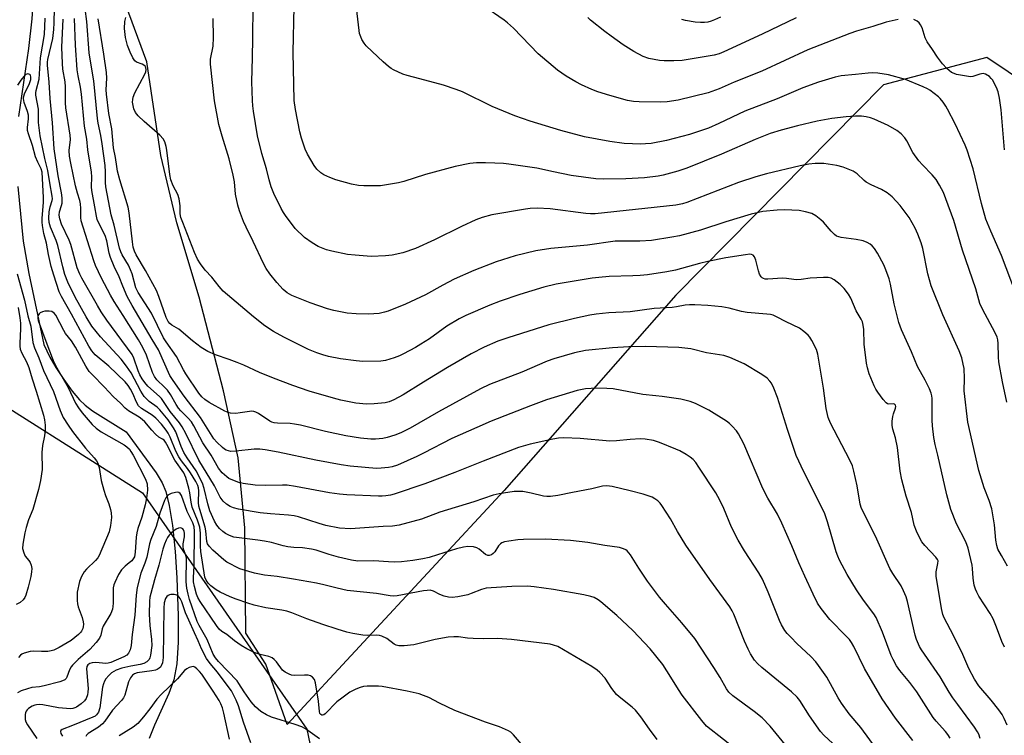
# Model space of a CAD drawing. Units: inches. Extents: x 1291767 to 1297767, y 561448 to 565448.
# Drawn here: x 1294048 to 1294357, y 562693 to 562918 of the extents above; entities that cross this region are included whole.
import ezdxf

# ---------------------------------------------------------------- set-up
doc = ezdxf.new("R2010")
doc.units = ezdxf.units.IN
doc.header["$MEASUREMENT"] = 0
for name, color, linetype in [('HYDRO-Single Line Stream', 4, 'Continuous'), ('NTRL-Farm Land', 3, 'Continuous'), ('NTRL-Trees', 3, 'Continuous'), ('Undefined', 1, 'Continuous')]:
    doc.layers.add(name, color=color, linetype=linetype)

msp = doc.modelspace()

# ---------------------------------------------------------------- linework, layer by layer
at = {"layer": 'HYDRO-Single Line Stream'}
for points in [[(1294044.56, 562952.04), (1294048.99, 562940.01), (1294050.81, 562934.09), (1294051.4, 562930.82), (1294051.7, 562927.26), (1294051.73, 562923.16), (1294051.49, 562918.53), (1294050.45, 562909.13), (1294047.25, 562887.74)], [(1294047.09, 562865.8), (1294048.77, 562848.58), (1294050.49, 562838.45), (1294055.23, 562816.05), (1294057.13, 562812.09), (1294059.02, 562808.82), (1294061.5, 562805.05), (1294064.12, 562801.43), (1294066.4, 562798.65), (1294068.22, 562796.96), (1294070.47, 562795.28), (1294081.15, 562788.6), (1294090.5, 562775.7), (1294092.39, 562772.54), (1294093.56, 562769.87), (1294094.65, 562765.49), (1294095.63, 562759.21), (1294096.48, 562751.03), (1294097.01, 562742.68), (1294097.46, 562730.76), (1294097.46, 562722.52), (1294097, 562715.68), (1294096.07, 562710.64), (1294094.51, 562706.29), (1294090.04, 562696.4), (1294088.33, 562692.19)]]:
    msp.add_lwpolyline(points, dxfattribs=at)
at = {"layer": 'NTRL-Farm Land'}
msp.add_lwpolyline([(1294588.56, 562629.2), (1294557.66, 562693.33), (1294521.08, 562750.55), (1294480.84, 562806.55), (1294417.47, 562862.13), (1294351.66, 562906.34), (1294319.19, 562897.79), (1294253.87, 562831.57), (1294199.92, 562770.22), (1294131.74, 562696.54), (1294124.96, 562715.6), (1294118.75, 562725.32), (1294118.42, 562758.46), (1294116.26, 562780.42), (1294111.71, 562801.53), (1294104.05, 562830.99), (1294097.06, 562854.31), (1294091.95, 562875.54), (1294087.59, 562904.98), (1294079.14, 562928.08)], dxfattribs=at)
at = {"layer": 'NTRL-Trees'}
msp.add_polyline3d([(1294027.51, 562806.58, 0), (1294086.2, 562769.41, 0), (1294137.87, 562695.13, 0), (1294143.36, 562669.06, 0), (1294132.35, 562591.98, 0), (1294120.1, 562534.47, 0), (1294029.47, 562448.56, 0)], dxfattribs=at)
at = {"layer": 'Undefined'}
for points, elevation in [([(1294303.26, 562690.58), (1294300.41, 562693.22), (1294299.35, 562694.38), (1294295.87, 562699.27), (1294292.82, 562704.16), (1294292.07, 562705.19), (1294290.28, 562706.9), (1294280.94, 562714.46), (1294279.56, 562715.75), (1294278.66, 562716.81), (1294277.39, 562718.76), (1294276.63, 562720.26), (1294275.5, 562722.83), (1294272.08, 562731.24), (1294271.59, 562732.3), (1294270.88, 562733.55), (1294264.6, 562742.22), (1294257.08, 562752.98), (1294254.46, 562757.28), (1294252.19, 562761.31), (1294249.51, 562765.48), (1294248.98, 562766.16), (1294248.19, 562766.92), (1294247.31, 562767.59), (1294246.48, 562768.05), (1294243.59, 562769.06), (1294239.58, 562770.12), (1294233.89, 562771.41), (1294232.17, 562771.66), (1294230.83, 562771.53), (1294227.44, 562770.65), (1294221.4, 562769.59), (1294216.83, 562768.57), (1294214.5, 562768.29), (1294213.33, 562768.28), (1294212.28, 562768.41), (1294208.42, 562769.35), (1294205.8, 562769.81), (1294204.66, 562769.91), (1294203.07, 562769.83), (1294198.38, 562769.09), (1294196.5, 562768.67), (1294190.41, 562766.58), (1294179.74, 562763.35), (1294173.95, 562761.2), (1294166.92, 562759.22), (1294164.87, 562758.94), (1294161.87, 562758.81), (1294151.61, 562758.13), (1294148.14, 562758.36), (1294143.88, 562759.19), (1294141.73, 562759.79), (1294135.31, 562761.9), (1294133.94, 562762.25), (1294132.13, 562762.46), (1294126.44, 562762.81), (1294123.23, 562763.14), (1294116.42, 562764.3), (1294114.82, 562764.71), (1294113.81, 562765.12), (1294112.65, 562765.9), (1294111.59, 562766.81), (1294110.64, 562768.07), (1294108.9, 562771.59), (1294103.99, 562779.69), (1294099.9, 562788.06), (1294098.71, 562790.23), (1294097.83, 562791.48), (1294094.97, 562795.05), (1294092.17, 562799.08), (1294091.57, 562799.71), (1294087.95, 562803.02), (1294086.98, 562804.11), (1294086.11, 562805.3), (1294085.37, 562806.59), (1294084.83, 562807.81), (1294083.53, 562811.74), (1294083, 562812.96), (1294075, 562823.79), (1294073.24, 562826.37), (1294072.07, 562828.31), (1294067.18, 562836.94), (1294066.52, 562838.25), (1294065.72, 562840.15), (1294063.68, 562847.58), (1294063.14, 562848.94), (1294060.81, 562853.94), (1294060.24, 562855.61), (1294060.04, 562856.73), (1294060.1, 562857.79), (1294060.77, 562859.81), (1294060.94, 562860.57), (1294060.94, 562862.19), (1294060.73, 562863.83), (1294059.68, 562869.15), (1294058.5, 562877.58), (1294057.93, 562885.85), (1294057.17, 562893.41), (1294056.92, 562898.55), (1294056.37, 562903.94), (1294056.39, 562904.89), (1294056.51, 562905.74), (1294058.04, 562912.36), (1294058.4, 562915.2), (1294058.5, 562917.23), (1294058.54, 562921.79)], 416), ([(1294340.12, 562692.25), (1294339.34, 562693.49), (1294338.65, 562694.41), (1294335.69, 562697.67), (1294334.83, 562698.74), (1294329.67, 562706.83), (1294327.44, 562709.83), (1294324.29, 562713.57), (1294323.3, 562714.99), (1294322.16, 562717.01), (1294321.53, 562718.32), (1294318.87, 562725.64), (1294316.82, 562730.24), (1294316.09, 562731.41), (1294312.91, 562735.66), (1294310.69, 562738.97), (1294307.71, 562743.8), (1294305.38, 562748.25), (1294304.79, 562749.56), (1294304.32, 562750.85), (1294301.56, 562760.31), (1294300.68, 562762.82), (1294299.23, 562765.87), (1294294.11, 562776.06), (1294291.74, 562781.18), (1294288.95, 562789.31), (1294285.88, 562799.45), (1294284.7, 562802.38), (1294283.93, 562803.91), (1294283.4, 562804.61), (1294282.59, 562805.46), (1294280.92, 562806.64), (1294275.39, 562809.97), (1294270.89, 562812), (1294269.02, 562812.66), (1294263.53, 562813.48), (1294258.59, 562814.72), (1294254.81, 562815.19), (1294244.39, 562815.5), (1294239.11, 562815.35), (1294233.97, 562815.03), (1294225.53, 562814.18), (1294222.02, 562813.48), (1294215.51, 562811.6), (1294213.48, 562810.82), (1294205.44, 562807.44), (1294195.26, 562803.53), (1294192.49, 562802.18), (1294179.28, 562794.93), (1294170.33, 562789.82), (1294167.45, 562788.35), (1294165.58, 562787.58), (1294163.13, 562786.79), (1294161.74, 562786.54), (1294159.49, 562786.33), (1294158.03, 562786.36), (1294154.8, 562786.63), (1294150.17, 562787.36), (1294143.71, 562788.74), (1294135.92, 562790.68), (1294133.99, 562791.08), (1294132.6, 562791.22), (1294128.69, 562791.32), (1294127.61, 562791.45), (1294126.91, 562791.67), (1294126.25, 562791.98), (1294122.66, 562794.4), (1294121.88, 562794.81), (1294121.2, 562795.02), (1294120.44, 562795.09), (1294119.85, 562795.05), (1294116.91, 562794.57), (1294115.53, 562794.42), (1294113.93, 562794.46), (1294113.16, 562794.7), (1294112.16, 562795.17), (1294107.21, 562797.86), (1294105.78, 562798.81), (1294104.93, 562799.64), (1294103.96, 562800.78), (1294099.84, 562806.89), (1294099.12, 562808.14), (1294096.96, 562812.32), (1294093.66, 562816.9), (1294092.83, 562818.21), (1294089.05, 562825.97), (1294084.82, 562832.39), (1294084.17, 562833.86), (1294082.96, 562838.28), (1294082.5, 562839.6), (1294081.79, 562841.08), (1294079.89, 562844.24), (1294079.39, 562845.27), (1294079, 562846.36), (1294077.33, 562853.59), (1294076.36, 562856.82), (1294074.73, 562865.71), (1294074.61, 562867.04), (1294074.64, 562870.34), (1294074.45, 562872.41), (1294073.6, 562879.18), (1294073.15, 562881.86), (1294072.31, 562885.74), (1294072.07, 562887.15), (1294070.96, 562899.01), (1294069.86, 562905.16), (1294069.52, 562907.81), (1294068.69, 562917.7), (1294068.23, 562921.69)], 422), ([(1294358.11, 562746.41), (1294356.21, 562749.69), (1294355.14, 562751.74), (1294354.8, 562752.85), (1294354.44, 562754.56), (1294354.04, 562759.37), (1294353.22, 562764.36), (1294352.38, 562767.06), (1294350.86, 562771.01), (1294349.13, 562776.43), (1294345.66, 562791.71), (1294344.54, 562801.52), (1294344.58, 562805.44), (1294344.48, 562808.54), (1294344.26, 562809.94), (1294343.76, 562811.9), (1294342.97, 562814.09), (1294337.84, 562825.43), (1294334.16, 562834.58), (1294333.07, 562838.3), (1294331.54, 562846.33), (1294331.03, 562848.03), (1294330.01, 562850.82), (1294329.1, 562852.68), (1294327.22, 562856.03), (1294324.45, 562859.77), (1294321.86, 562862.5), (1294320.3, 562863.8), (1294318.58, 562864.88), (1294315.25, 562866.3), (1294313.73, 562867.12), (1294313.08, 562867.63), (1294310.93, 562869.72), (1294309.63, 562870.62), (1294306.44, 562871.88), (1294304.48, 562872.41), (1294300.39, 562873.04), (1294297.72, 562873), (1294295.7, 562872.8), (1294293, 562872.28), (1294282.39, 562869.76), (1294279.05, 562868.83), (1294273.61, 562867.05), (1294257.37, 562860.7), (1294255.95, 562860.28), (1294253.93, 562859.89), (1294228.51, 562857.14), (1294227.02, 562857.13), (1294225.55, 562857.24), (1294214.34, 562858.74), (1294210.33, 562858.94), (1294208.12, 562858.86), (1294206.62, 562858.7), (1294196.07, 562856.84), (1294192.96, 562855.99), (1294191.03, 562855.28), (1294186.47, 562853.16), (1294178.01, 562848.97), (1294172.01, 562846.31), (1294168.03, 562844.88), (1294164.67, 562844.14), (1294162.67, 562843.95), (1294158.07, 562843.8), (1294153.06, 562844.17), (1294150.72, 562844.43), (1294145.78, 562845.42), (1294144.08, 562845.86), (1294141.49, 562846.88), (1294139.52, 562848.06), (1294137.17, 562849.75), (1294134.23, 562852.52), (1294131.16, 562856.65), (1294130.54, 562857.62), (1294129.86, 562858.9), (1294127.54, 562863.59), (1294126.72, 562865.72), (1294126.07, 562867.9), (1294125.19, 562871.37), (1294123.77, 562876.13), (1294122.38, 562881.75), (1294121.09, 562889.45), (1294120.88, 562891.1), (1294120.78, 562892.82), (1294120.61, 562898.68), (1294120.76, 562906.33), (1294120.96, 562912.31), (1294120.98, 562922.62)], 430), ([(1294357.91, 562797.94), (1294356.55, 562804.3), (1294355.39, 562810.68), (1294355.28, 562812.08), (1294355.25, 562816.42), (1294355.1, 562817.57), (1294354.89, 562818.37), (1294354.17, 562819.95), (1294350.39, 562826.96), (1294349.48, 562828.95), (1294348.22, 562833.63), (1294344.04, 562845.75), (1294341.28, 562855.05), (1294338.78, 562861.94), (1294338.01, 562863.84), (1294336.77, 562866.21), (1294335.71, 562867.97), (1294334.48, 562869.49), (1294331.38, 562872.59), (1294330.27, 562873.88), (1294328.41, 562876.48), (1294326.53, 562880.1), (1294325.84, 562881.04), (1294324.67, 562882.35), (1294323.33, 562883.42), (1294320.61, 562885), (1294316.22, 562886.95), (1294315.11, 562887.36), (1294313.7, 562887.72), (1294312.29, 562887.93), (1294310.32, 562887.93), (1294307.42, 562887.72), (1294302.94, 562887.18), (1294298.28, 562886.29), (1294292.16, 562884.83), (1294287.02, 562883.52), (1294283.59, 562882.44), (1294278.86, 562880.56), (1294268.29, 562875.93), (1294257.3, 562871.54), (1294254.49, 562870.63), (1294249.95, 562869.33), (1294248.28, 562868.98), (1294244.03, 562868.52), (1294238.22, 562868.17), (1294231.07, 562868.07), (1294228.79, 562868.19), (1294220.98, 562869.26), (1294215.47, 562870.35), (1294210.18, 562871.54), (1294201.43, 562872.82), (1294199.67, 562873.01), (1294197.01, 562873.15), (1294194.09, 562873.25), (1294191.21, 562873.25), (1294189.17, 562873.02), (1294184.5, 562872.03), (1294175.17, 562869.55), (1294168.43, 562867.4), (1294166.69, 562866.97), (1294161.07, 562866.04), (1294158.72, 562865.94), (1294155.79, 562865.96), (1294154.11, 562866.1), (1294151.98, 562866.48), (1294146.99, 562867.92), (1294145.08, 562868.58), (1294143.23, 562869.42), (1294142.28, 562870.03), (1294141.05, 562871.19), (1294140.19, 562872.38), (1294138.05, 562875.91), (1294137.37, 562877.56), (1294136.2, 562880.95), (1294135.73, 562882.97), (1294134.37, 562889.96), (1294133.93, 562892.8), (1294133.62, 562908.06), (1294133.95, 562922.32)], 432), ([(1294362.47, 562827.75), (1294356.26, 562844.05), (1294352.88, 562851.7), (1294351.31, 562855.53), (1294349.98, 562860.44), (1294347.39, 562871.33), (1294345.51, 562877.19), (1294344.85, 562878.79), (1294341.72, 562885.49), (1294339.33, 562890.09), (1294338.77, 562891.07), (1294337.93, 562892.27), (1294337.02, 562893.41), (1294336.41, 562894), (1294333.72, 562896.06), (1294332.98, 562896.51), (1294331.62, 562897.14), (1294326.09, 562899.42), (1294320.77, 562900.85), (1294317.35, 562901.43), (1294315.67, 562901.54), (1294314.32, 562901.45), (1294310.39, 562900.95), (1294305.9, 562900.57), (1294303.99, 562900.15), (1294298.73, 562898.56), (1294293.8, 562896.83), (1294285.75, 562893.37), (1294275.57, 562889.52), (1294267.36, 562885.56), (1294264.17, 562884.17), (1294262.28, 562883.46), (1294258.2, 562882.08), (1294250.97, 562880.24), (1294246.12, 562879.34), (1294244.39, 562879.16), (1294242.93, 562879.11), (1294237.65, 562879.35), (1294233.15, 562879.93), (1294225.14, 562881.4), (1294217.74, 562883.39), (1294208.05, 562886.31), (1294203.23, 562888.02), (1294196.18, 562890.97), (1294186.79, 562895.51), (1294184.86, 562896.29), (1294180.89, 562897.64), (1294173.37, 562899.69), (1294169.42, 562900.65), (1294168.05, 562901.1), (1294165.17, 562902.43), (1294164.44, 562902.87), (1294163.55, 562903.55), (1294161.84, 562905.03), (1294158.4, 562908.22), (1294156.59, 562910.03), (1294155.91, 562910.89), (1294155.18, 562912.05), (1294154.82, 562912.82), (1294154.48, 562913.93), (1294154.31, 562914.85), (1294153.51, 562921.97)], 434), ([(1294323.73, 562918.26), (1294320.05, 562917.47), (1294315.8, 562916.1), (1294310.73, 562914.65), (1294308.56, 562913.92), (1294295.42, 562908.71), (1294280.96, 562902.01), (1294272.18, 562898.59), (1294267.48, 562896.49), (1294264.04, 562895.26), (1294254.64, 562892.93), (1294251.2, 562892.41), (1294249.14, 562892.33), (1294242.32, 562892.4), (1294240.62, 562892.55), (1294238.7, 562892.86), (1294233.16, 562894.35), (1294229.37, 562895.57), (1294227.48, 562896.32), (1294224.26, 562897.75), (1294222.44, 562898.69), (1294219.39, 562900.47), (1294216.72, 562902.33), (1294210.64, 562907.49), (1294202.83, 562915.57), (1294201.02, 562917.27), (1294199.91, 562918.14), (1294193.54, 562922.47)], 436), ([(1294288.27, 562690.25), (1294283.54, 562696.07), (1294281.02, 562698.63), (1294278.5, 562700.66), (1294271.78, 562705.6), (1294270.56, 562706.72), (1294269.77, 562707.82), (1294267.82, 562711.33), (1294265.86, 562714.49), (1294259.88, 562723.59), (1294255.82, 562728.52), (1294250.66, 562734.38), (1294248.76, 562736.66), (1294244.95, 562741.63), (1294242.23, 562745.77), (1294239.63, 562749.92), (1294238.54, 562751.17), (1294238.12, 562751.52), (1294237.47, 562751.88), (1294236.17, 562752.25), (1294231.58, 562752.86), (1294226.24, 562753.8), (1294220.74, 562754.48), (1294212.91, 562754.92), (1294205.95, 562754.81), (1294204.18, 562754.68), (1294201.36, 562754.27), (1294199.98, 562753.99), (1294199.21, 562753.71), (1294198.74, 562753.39), (1294198.12, 562752.79), (1294196.94, 562750.92), (1294196.49, 562750.34), (1294195.93, 562749.92), (1294195.23, 562749.7), (1294194.76, 562749.71), (1294194.04, 562750.03), (1294192.05, 562751.71), (1294191.35, 562752.17), (1294190.25, 562752.46), (1294188.49, 562752.56), (1294187.1, 562752.37), (1294184.94, 562751.84), (1294178.99, 562749.89), (1294176.38, 562749.1), (1294174.4, 562748.69), (1294171.26, 562748.17), (1294167.67, 562747.78), (1294165.34, 562747.62), (1294163.54, 562747.69), (1294158.99, 562748.09), (1294153.91, 562747.97), (1294151.93, 562748.22), (1294147.84, 562749.19), (1294144.93, 562750), (1294140.78, 562751.36), (1294139.37, 562751.71), (1294136.49, 562752.15), (1294133.84, 562752.24), (1294131.9, 562752.45), (1294130.5, 562752.75), (1294126.83, 562753.77), (1294124.54, 562754.23), (1294122.52, 562754.56), (1294114.96, 562755.54), (1294113.61, 562755.99), (1294112.34, 562756.63), (1294111.47, 562757.29), (1294110.49, 562758.23), (1294109.61, 562759.28), (1294108.84, 562760.54), (1294107.45, 562763.82), (1294106.72, 562766.01), (1294105.65, 562770.84), (1294105.05, 562772.48), (1294103.11, 562776.36), (1294100.3, 562780.41), (1294099.27, 562782.14), (1294098.39, 562784.04), (1294096.68, 562788.59), (1294096.03, 562789.89), (1294094.26, 562792.35), (1294091.67, 562795.58), (1294090.8, 562796.38), (1294088.34, 562798.2), (1294086.76, 562799.77), (1294085.69, 562801.4), (1294082.63, 562807.19), (1294081.24, 562809.28), (1294079.48, 562811.49), (1294073.05, 562818.53), (1294070.33, 562821.81), (1294068.49, 562824.82), (1294065.11, 562830.96), (1294062.8, 562835.67), (1294061.83, 562838.11), (1294061.14, 562840.48), (1294059.65, 562847.23), (1294059.09, 562848.78), (1294057.34, 562852.98), (1294056.89, 562854.49), (1294056.81, 562855.86), (1294056.93, 562857.82), (1294057.22, 562859.39), (1294057.83, 562861.39), (1294057.89, 562861.92), (1294057.84, 562862.75), (1294057.07, 562866.89), (1294056.48, 562870.83), (1294055.54, 562874.56), (1294054.08, 562881.73), (1294053.58, 562885.94), (1294053.51, 562890.05), (1294052.67, 562894.46), (1294052.66, 562895.22), (1294052.77, 562895.95), (1294053.7, 562899.56), (1294054.21, 562906.21), (1294055.42, 562913.63), (1294055.62, 562918.72)], 414), ([(1294316.83, 562689.02), (1294312.05, 562695.63), (1294308.35, 562699.96), (1294305.94, 562703.28), (1294304.89, 562704.99), (1294301.38, 562711.45), (1294298.77, 562715.17), (1294297.88, 562716.28), (1294296.31, 562717.95), (1294291.96, 562722.01), (1294290.09, 562723.9), (1294288.89, 562725.21), (1294288.2, 562726.17), (1294287.13, 562727.97), (1294286.47, 562729.28), (1294282.94, 562738.25), (1294281.1, 562742.31), (1294279.97, 562744.26), (1294275.44, 562751.17), (1294273.43, 562754.6), (1294271.42, 562758.65), (1294269, 562764.48), (1294267.74, 562767.12), (1294266.41, 562769.4), (1294261.14, 562777.54), (1294260.16, 562778.97), (1294259.3, 562779.96), (1294258.41, 562780.7), (1294257.18, 562781.47), (1294255.15, 562782.6), (1294253.84, 562783.22), (1294248.76, 562785.29), (1294246.83, 562785.87), (1294244.27, 562786.3), (1294242.8, 562786.37), (1294239.53, 562786.23), (1294235.25, 562785.77), (1294233.16, 562785.72), (1294223.8, 562786.51), (1294218.69, 562786.74), (1294216.95, 562786.58), (1294215.25, 562786.29), (1294208.11, 562784.73), (1294204.48, 562783.65), (1294193.28, 562779.43), (1294184.46, 562775.86), (1294174.96, 562772.25), (1294165.35, 562769.01), (1294164.21, 562768.71), (1294162.77, 562768.48), (1294161.6, 562768.39), (1294160.4, 562768.41), (1294150.51, 562768.84), (1294148.16, 562769.02), (1294145.03, 562769.45), (1294134.33, 562771.47), (1294131.69, 562771.83), (1294130.24, 562771.88), (1294124.78, 562771.73), (1294121.65, 562771.88), (1294117.92, 562772.41), (1294116.49, 562772.71), (1294114.15, 562773.59), (1294113.41, 562773.97), (1294112.74, 562774.45), (1294111.31, 562775.75), (1294110.17, 562777.16), (1294107.84, 562781.26), (1294105.22, 562785.18), (1294102.38, 562790.49), (1294101.62, 562791.73), (1294100.62, 562792.95), (1294098.28, 562795.25), (1294097.55, 562796.09), (1294096.77, 562797.27), (1294095.02, 562800.41), (1294094.11, 562801.7), (1294093.15, 562802.72), (1294090.7, 562805.02), (1294089.96, 562805.99), (1294089.39, 562807.26), (1294087.44, 562812.74), (1294086.34, 562815.12), (1294084.94, 562817.54), (1294080.19, 562825.16), (1294077.34, 562829.57), (1294076.16, 562831.58), (1294073.39, 562836.92), (1294071.51, 562840.91), (1294070.89, 562842.41), (1294066.99, 562854.97), (1294066.84, 562855.98), (1294066.89, 562858.86), (1294066.78, 562860.32), (1294066.53, 562861.35), (1294065.75, 562863.73), (1294065.17, 562866.02), (1294063.68, 562873.1), (1294063.31, 562875.28), (1294063.22, 562877.11), (1294063.55, 562880.54), (1294063.54, 562881.91), (1294062.1, 562890.52), (1294062.01, 562892.14), (1294062.07, 562897.15), (1294061.89, 562898.71), (1294061.18, 562902.68), (1294061.04, 562904.41), (1294060.87, 562909.62), (1294061.31, 562918.37)], 418), ([(1294328.34, 562691.55), (1294322.9, 562698.53), (1294318.77, 562704.66), (1294313.22, 562714.23), (1294309.8, 562721.14), (1294309.09, 562722.4), (1294308.43, 562723.29), (1294307.46, 562724.37), (1294302.3, 562729.58), (1294299.57, 562733.05), (1294298.45, 562734.74), (1294297.02, 562737.53), (1294294.4, 562743.28), (1294292.58, 562747.44), (1294290.39, 562752.82), (1294287.25, 562759.95), (1294285.84, 562762.73), (1294282.82, 562767.79), (1294281.28, 562770.78), (1294275.22, 562784.87), (1294274.46, 562786.47), (1294273.61, 562788.02), (1294272.94, 562788.96), (1294271.61, 562790.45), (1294270.79, 562791.25), (1294269.86, 562791.96), (1294264.28, 562795.42), (1294260.04, 562797.52), (1294258.42, 562798.18), (1294255.42, 562798.88), (1294249.62, 562799.75), (1294247.64, 562799.99), (1294243.48, 562800.33), (1294234.16, 562802.12), (1294232.18, 562802.29), (1294229.08, 562802.37), (1294225.44, 562802.14), (1294222.92, 562801.64), (1294213.28, 562798.64), (1294208.25, 562796.82), (1294195.83, 562791.98), (1294191.38, 562789.94), (1294183.44, 562786.54), (1294174.59, 562781.9), (1294172.49, 562780.89), (1294166.39, 562778.19), (1294164.71, 562777.65), (1294163.57, 562777.41), (1294161.27, 562777.17), (1294159.82, 562777.14), (1294151.56, 562777.8), (1294148.66, 562778.24), (1294140.69, 562779.7), (1294128.84, 562782.23), (1294124.79, 562782.99), (1294123.07, 562783.15), (1294121.33, 562783.18), (1294115.53, 562782.56), (1294114.05, 562782.49), (1294113.24, 562782.61), (1294112.51, 562782.86), (1294112.03, 562783.13), (1294111.34, 562783.67), (1294109.61, 562785.33), (1294108.66, 562786.44), (1294104.49, 562793.08), (1294099.38, 562799.86), (1294095.84, 562804.76), (1294094.84, 562806.33), (1294091.28, 562814.41), (1294089.26, 562817.67), (1294082.95, 562828.39), (1294081.44, 562831.18), (1294080.01, 562834.46), (1294078.86, 562837.41), (1294077.37, 562840.61), (1294076.17, 562843.46), (1294075.78, 562844.82), (1294075.03, 562848.73), (1294074.52, 562850.32), (1294072.69, 562853.86), (1294072.01, 562855.45), (1294071.76, 562856.47), (1294071.3, 562859.34), (1294070.28, 562864.53), (1294070.2, 562865.66), (1294070.32, 562868.86), (1294070.22, 562870.32), (1294069.08, 562877.27), (1294068.76, 562880.63), (1294068.03, 562884.7), (1294067.07, 562894.84), (1294066.71, 562897.05), (1294066.01, 562900.57), (1294065.74, 562902.51), (1294065.17, 562910.25), (1294064.91, 562918.62)], 420), ([(1294349.57, 562692.17), (1294349.11, 562693.51), (1294348.74, 562694.32), (1294347.8, 562695.76), (1294342.5, 562702.83), (1294341.01, 562704.94), (1294339.79, 562706.8), (1294336.95, 562711.58), (1294332.03, 562718.65), (1294331.08, 562720.1), (1294330.53, 562721.12), (1294329.59, 562723.27), (1294329.1, 562724.65), (1294326.68, 562735.31), (1294326.24, 562736.72), (1294325.49, 562738.65), (1294324.7, 562740.23), (1294322.05, 562744.11), (1294321.16, 562745.6), (1294316.6, 562755.79), (1294312.21, 562764.53), (1294311.79, 562765.89), (1294310.84, 562771.64), (1294309.87, 562776.24), (1294309.43, 562777.89), (1294308.49, 562779.93), (1294302.51, 562791.32), (1294301.79, 562793.09), (1294301.18, 562795.93), (1294300.29, 562802.35), (1294298.5, 562813.1), (1294298.06, 562814.49), (1294296.61, 562817.38), (1294296.01, 562818.38), (1294295.45, 562819.03), (1294294.15, 562820.19), (1294292.75, 562821.23), (1294288.62, 562823.22), (1294285.52, 562824.82), (1294284.46, 562825.28), (1294283.64, 562825.52), (1294282.53, 562825.68), (1294276.32, 562826.11), (1294274.49, 562826.5), (1294270.63, 562827.54), (1294268.3, 562827.9), (1294263.9, 562828.38), (1294259.84, 562828.61), (1294258.18, 562828.58), (1294256.82, 562828.46), (1294254.14, 562827.9), (1294252.78, 562827.71), (1294247.06, 562827.37), (1294239.56, 562826.4), (1294232.82, 562826.07), (1294228.88, 562825.67), (1294226.89, 562825.32), (1294222.05, 562824.23), (1294213.96, 562822.29), (1294201.11, 562818.23), (1294197.96, 562817.12), (1294193.61, 562815.23), (1294189.6, 562813.17), (1294182.16, 562808.83), (1294174.52, 562804.25), (1294168.21, 562800.22), (1294165.25, 562798.67), (1294163.74, 562798.03), (1294162.53, 562797.75), (1294159.02, 562797.46), (1294156.68, 562797.37), (1294153.28, 562797.64), (1294148.63, 562798.6), (1294146.32, 562799.18), (1294138.6, 562801.43), (1294133.51, 562803.18), (1294127.44, 562805.45), (1294122.97, 562807.32), (1294118.13, 562809.57), (1294115.95, 562810.46), (1294113.47, 562811.38), (1294109.16, 562812.79), (1294106.8, 562813.89), (1294104.63, 562815.17), (1294101.9, 562817.27), (1294097.65, 562820.91), (1294096.92, 562821.38), (1294095.42, 562822.13), (1294094.8, 562822.66), (1294094.31, 562823.35), (1294093.69, 562824.63), (1294091.34, 562831.21), (1294090.59, 562833.02), (1294087.17, 562839.32), (1294084.23, 562844.34), (1294083.73, 562845.45), (1294083.35, 562846.75), (1294083.05, 562848.42), (1294082.02, 562857.49), (1294081.76, 562859.24), (1294079.16, 562867.87), (1294078.42, 562870.65), (1294078.13, 562872.03), (1294077.72, 562874.88), (1294077.13, 562877.98), (1294076.57, 562883.96), (1294075.69, 562888.75), (1294074.89, 562894.82), (1294074.83, 562896.18), (1294074.99, 562899.85), (1294074.88, 562901.61), (1294074.06, 562907.43), (1294072.28, 562918.53)], 424), ([(1294358.02, 562696.42), (1294357.12, 562698.52), (1294356.42, 562699.78), (1294355.38, 562701.22), (1294352.99, 562704.26), (1294349.15, 562708.74), (1294347.74, 562710.8), (1294345.99, 562714.15), (1294344.08, 562718.61), (1294341.22, 562724.61), (1294338.26, 562730.13), (1294337.83, 562731.14), (1294337.39, 562733.06), (1294335.74, 562743.19), (1294335.75, 562744.56), (1294336.29, 562747.23), (1294336.3, 562748.02), (1294336.11, 562748.5), (1294335.62, 562749.18), (1294332.21, 562752.88), (1294331.26, 562754.02), (1294330.66, 562755.01), (1294329.54, 562757.38), (1294328.82, 562759.23), (1294327.92, 562763.28), (1294326.33, 562768.44), (1294324.95, 562773.49), (1294324.44, 562776.3), (1294323.55, 562783.68), (1294322.92, 562786.77), (1294322.13, 562789.48), (1294321.93, 562790.58), (1294321.92, 562792), (1294322.06, 562793.44), (1294322.26, 562794.26), (1294322.93, 562796.06), (1294323.01, 562796.54), (1294322.94, 562796.96), (1294322.64, 562797.36), (1294322.33, 562797.47), (1294320.85, 562797.33), (1294320.39, 562797.44), (1294319.99, 562797.73), (1294319.08, 562798.76), (1294317.36, 562801.09), (1294316.73, 562802.06), (1294316.22, 562803.09), (1294314.71, 562806.83), (1294314.12, 562808.78), (1294313.79, 562810.18), (1294313.08, 562816.19), (1294312.98, 562820.76), (1294312.8, 562822.13), (1294312.54, 562823.19), (1294312.15, 562824.05), (1294310.6, 562826.67), (1294308.94, 562830.67), (1294308.15, 562831.88), (1294306.75, 562833.73), (1294305.53, 562834.98), (1294303.68, 562836.44), (1294302.7, 562836.96), (1294301.72, 562837.16), (1294300.26, 562837.18), (1294296.14, 562836.93), (1294293.27, 562836.53), (1294291.83, 562836.44), (1294290.96, 562836.48), (1294288.69, 562836.85), (1294287.39, 562836.98), (1294282.78, 562836.63), (1294281.92, 562836.67), (1294281.4, 562836.81), (1294281.01, 562837.05), (1294280.68, 562837.38), (1294280.22, 562838.21), (1294279.89, 562839.23), (1294279.05, 562842.59), (1294278.65, 562843.61), (1294278.15, 562844.17), (1294277.7, 562844.38), (1294277.18, 562844.45), (1294275.76, 562844.34), (1294269.63, 562843.32), (1294263.94, 562842.18), (1294261.37, 562841.56), (1294253.76, 562839.45), (1294251.08, 562838.94), (1294245, 562838.05), (1294242.7, 562837.8), (1294240.41, 562837.65), (1294232.91, 562837.49), (1294229.67, 562837.21), (1294227.62, 562836.95), (1294216.26, 562835.03), (1294212.41, 562834.15), (1294204.88, 562831.81), (1294198.68, 562829.69), (1294195.38, 562828.48), (1294187.92, 562825.17), (1294185.8, 562824.13), (1294181.95, 562821.81), (1294176.41, 562817.86), (1294173.77, 562816.15), (1294172.06, 562815.13), (1294168.26, 562813.11), (1294166.97, 562812.5), (1294165.35, 562811.93), (1294162.6, 562811.1), (1294161.18, 562810.86), (1294155.51, 562810.79), (1294153.43, 562810.9), (1294148.44, 562811.6), (1294144.72, 562812.31), (1294142.88, 562812.79), (1294141.06, 562813.44), (1294138.45, 562814.53), (1294130.67, 562818.36), (1294127.38, 562820.21), (1294124.71, 562821.94), (1294121.08, 562824.78), (1294111.61, 562832.86), (1294110.35, 562834.28), (1294108, 562837.22), (1294105.96, 562839.42), (1294104.44, 562841.47), (1294103.5, 562842.89), (1294102.53, 562845.04), (1294098.9, 562854.42), (1294098.33, 562856.07), (1294098.12, 562857.16), (1294098.11, 562859.69), (1294097.81, 562861.9), (1294097.37, 562863.22), (1294095.86, 562865.97), (1294095.11, 562867.83), (1294094.81, 562869.57), (1294093.91, 562877.22), (1294093.68, 562878.39), (1294093.24, 562879.8), (1294092.72, 562880.77), (1294091.67, 562881.97), (1294086.74, 562886.24), (1294084.89, 562887.99), (1294084.06, 562889.08), (1294083.55, 562890.22), (1294083.28, 562891.26), (1294083.14, 562892.33), (1294083.16, 562893.12), (1294083.3, 562893.9), (1294083.87, 562895.26), (1294086.98, 562901.06), (1294087.29, 562901.85), (1294087.4, 562902.61), (1294087.14, 562903.48), (1294086.7, 562903.97), (1294086.08, 562904.29), (1294084.39, 562904.89), (1294083.78, 562905.33), (1294083.18, 562906.23), (1294082.32, 562908.04), (1294081.47, 562910.16), (1294080.9, 562912.59), (1294080.58, 562915.45), (1294080.64, 562917.67), (1294080.98, 562918.91)], 426), ([(1294357.21, 562720.92), (1294356.33, 562722.67), (1294354.73, 562727.21), (1294353.65, 562729.83), (1294352.71, 562731.48), (1294349.17, 562736.97), (1294348.48, 562738.17), (1294348.06, 562739.14), (1294347.7, 562740.42), (1294347.31, 562742.56), (1294347.14, 562745.64), (1294346.99, 562746.71), (1294345.73, 562752.05), (1294345.39, 562753.16), (1294344.96, 562754.19), (1294342.11, 562759.7), (1294340.34, 562764.22), (1294339.08, 562768.78), (1294336.24, 562781.3), (1294335.39, 562784.61), (1294335.01, 562786.83), (1294334.55, 562790.55), (1294334.47, 562792.27), (1294334.42, 562799.1), (1294334.35, 562799.97), (1294334.19, 562800.81), (1294333.64, 562802.18), (1294332.31, 562804.87), (1294329.84, 562809.22), (1294327.95, 562813.8), (1294324.81, 562820.68), (1294324.02, 562823), (1294322.48, 562828.93), (1294321.36, 562835.07), (1294320.93, 562836.78), (1294319.93, 562839.55), (1294319.24, 562841.18), (1294317.29, 562844.85), (1294316.34, 562846.32), (1294315.6, 562847.12), (1294314.97, 562847.64), (1294314.04, 562848.16), (1294312.79, 562848.67), (1294310.56, 562849.13), (1294305.9, 562849.71), (1294305.1, 562849.91), (1294304.42, 562850.21), (1294303.74, 562850.67), (1294302.68, 562851.68), (1294300.3, 562854.53), (1294299.51, 562855.34), (1294297.91, 562856.56), (1294296.65, 562857.24), (1294294.66, 562857.8), (1294292.62, 562858.18), (1294288.03, 562858.42), (1294285.74, 562858.38), (1294281.22, 562857.87), (1294277.55, 562857.04), (1294269.59, 562854.64), (1294261.6, 562852.03), (1294254.99, 562850.3), (1294252.66, 562849.83), (1294246.21, 562848.79), (1294242.56, 562848.57), (1294236.61, 562848.61), (1294234.8, 562848.54), (1294226.09, 562847.33), (1294214.56, 562846.24), (1294209.9, 562845.55), (1294203.35, 562844.02), (1294197.36, 562842.08), (1294190.41, 562839.34), (1294184.2, 562836.6), (1294180.64, 562834.79), (1294175.18, 562831.74), (1294168.9, 562828.77), (1294163.45, 562826.53), (1294162.32, 562826.21), (1294160.59, 562825.86), (1294157.24, 562825.59), (1294153.4, 562825.7), (1294150.56, 562825.98), (1294146.34, 562826.77), (1294144.39, 562827.33), (1294138.89, 562829.21), (1294133.18, 562831.53), (1294131.68, 562832.3), (1294130.49, 562833.34), (1294128.41, 562835.62), (1294126.24, 562838.28), (1294125.09, 562839.99), (1294124.24, 562841.54), (1294121.07, 562848.46), (1294118.79, 562853.01), (1294117.98, 562854.81), (1294116.71, 562858.17), (1294116.2, 562859.88), (1294115.44, 562863.36), (1294115.16, 562867.24), (1294114.78, 562869.37), (1294113.45, 562874.47), (1294111.25, 562881.63), (1294110.23, 562885.32), (1294108.86, 562892.71), (1294107.58, 562904.3), (1294107.63, 562905.84), (1294108.41, 562909.86), (1294108.54, 562912.6), (1294108.44, 562918.6)], 428), ([(1294291.76, 562918.85), (1294281.05, 562913.7), (1294268.94, 562908.08), (1294267.48, 562907.52), (1294265.93, 562907.13), (1294255.9, 562905.39), (1294253.24, 562905.32), (1294250.26, 562905.35), (1294248.79, 562905.44), (1294245.37, 562906.07), (1294243.61, 562906.71), (1294240.66, 562908.27), (1294238.98, 562909.26), (1294237.38, 562910.31), (1294233.51, 562913.09), (1294231.6, 562914.49), (1294227.07, 562918.11), (1294226.23, 562918.88)], 438), ([(1294267.91, 562919.02), (1294266.07, 562918.16), (1294264.99, 562917.74), (1294263.95, 562917.46), (1294262.85, 562917.32), (1294261.69, 562917.32), (1294259.94, 562917.5), (1294256.88, 562918.02), (1294255.8, 562918.28)], 440), ([(1294357.23, 562877.32), (1294356.17, 562889.89), (1294355.59, 562893.59), (1294355.17, 562895.58), (1294354.67, 562896.95), (1294353.41, 562899.31), (1294353.06, 562899.78), (1294352.45, 562900.36), (1294351.28, 562901.09), (1294350.52, 562901.27), (1294349.47, 562901.1), (1294347.26, 562900.37), (1294346.45, 562900.29), (1294345.88, 562900.33), (1294342.15, 562901.03), (1294341.33, 562901.27), (1294340.55, 562901.66), (1294339.05, 562902.91), (1294337.67, 562904.34), (1294336.16, 562906.44), (1294334.62, 562908.84), (1294332.87, 562911.28), (1294332.25, 562912.54), (1294331.29, 562915.63), (1294330.82, 562916.63), (1294330.36, 562917.3), (1294329.72, 562917.82), (1294328.7, 562918.31)], 436), ([(1294274.23, 562687.66), (1294263.56, 562696.08), (1294262.02, 562697.81), (1294255.87, 562705.8), (1294254.68, 562707.54), (1294252.33, 562711.47), (1294249.79, 562715.46), (1294245.84, 562720.4), (1294240.35, 562726.19), (1294235.38, 562730.85), (1294230.35, 562735.19), (1294229.42, 562735.83), (1294228.2, 562736.48), (1294227.16, 562736.84), (1294225, 562737.33), (1294215.46, 562739.07), (1294209.32, 562739.9), (1294207.28, 562740.04), (1294202.31, 562739.96), (1294194.25, 562739.48), (1294192.76, 562739.09), (1294189.59, 562737.76), (1294188.5, 562737.4), (1294185.32, 562736.75), (1294183.57, 562736.5), (1294182.44, 562736.58), (1294181.05, 562736.97), (1294179.71, 562737.5), (1294177.76, 562738.55), (1294176.63, 562738.8), (1294175.77, 562738.76), (1294174.59, 562738.58), (1294166.3, 562737), (1294165.19, 562736.92), (1294164.11, 562737.01), (1294159.8, 562737.81), (1294150.53, 562738.74), (1294147.39, 562739.41), (1294143.2, 562740.52), (1294140.92, 562741.01), (1294133.72, 562742.31), (1294128.52, 562743.09), (1294124.61, 562743.59), (1294121.41, 562744.21), (1294116.85, 562745.58), (1294115.8, 562746.04), (1294113.78, 562747.09), (1294112.79, 562747.66), (1294111.84, 562748.35), (1294108.32, 562751.43), (1294107.14, 562752.67), (1294106.7, 562753.43), (1294106.46, 562754.13), (1294106.14, 562757.5), (1294105.96, 562758.61), (1294104.23, 562764.17), (1294103.96, 562765.25), (1294103.88, 562766.45), (1294103.99, 562770.04), (1294103.87, 562771.02), (1294103.66, 562771.75), (1294103.05, 562773.02), (1294101.33, 562775.68), (1294100.35, 562777.08), (1294098.47, 562779.49), (1294097.66, 562780.72), (1294096.74, 562782.57), (1294094.94, 562786.97), (1294094.31, 562788.21), (1294093.67, 562789.15), (1294092.2, 562791), (1294090.46, 562792.89), (1294089.22, 562793.86), (1294085.97, 562795.93), (1294085.01, 562796.81), (1294084.32, 562797.94), (1294083.15, 562800.7), (1294082.48, 562802.01), (1294081.69, 562803.22), (1294080.74, 562804.34), (1294075.64, 562809.32), (1294071.39, 562812.87), (1294070.29, 562814.07), (1294069.37, 562815.53), (1294063.93, 562825.67), (1294060.73, 562831.22), (1294060.04, 562832.63), (1294058.31, 562837.94), (1294057.52, 562840.67), (1294056.69, 562844.44), (1294056.08, 562847.92), (1294055.26, 562850.97), (1294054.81, 562853.48), (1294054.68, 562854.61), (1294054.67, 562855.75), (1294055.12, 562860.89), (1294055.16, 562862.29), (1294054.66, 562870.31), (1294054.35, 562871.35), (1294053.28, 562873.43), (1294052.62, 562875.06), (1294051.68, 562878.7), (1294050.35, 562882.37), (1294050.09, 562883.44), (1294050.1, 562884.29), (1294050.4, 562887.09), (1294050.38, 562888.18), (1294050.13, 562889.32), (1294049.04, 562892.24), (1294048.83, 562893.48), (1294048.92, 562894.2), (1294049.16, 562894.97), (1294050.68, 562898.12), (1294051.13, 562899.41), (1294051.18, 562900.19), (1294051.03, 562900.77), (1294050.77, 562901.05), (1294050.17, 562901.21), (1294049.52, 562900.95), (1294048.92, 562900.38), (1294047.99, 562899.19), (1294046.99, 562897.67)], 412), ([(1294046.85, 562838.32), (1294049.17, 562830.05), (1294050.17, 562825.13), (1294051.12, 562821.87), (1294051.79, 562816.73), (1294052.26, 562815.08), (1294053.61, 562811.85), (1294055.09, 562807.92), (1294058.26, 562801.36), (1294060.32, 562795.35), (1294061.33, 562793.17), (1294062.9, 562790.67), (1294064.25, 562788.75), (1294068.33, 562783.48), (1294071.08, 562780.42), (1294071.76, 562779.49), (1294072.17, 562778.75), (1294072.56, 562777.37), (1294073.28, 562773.32), (1294074.08, 562770.23), (1294074.6, 562768.57), (1294075.67, 562765.95), (1294076.22, 562764.25), (1294076.4, 562763.11), (1294076.45, 562761.69), (1294076.21, 562759.18), (1294075.75, 562757.18), (1294072.66, 562749.77), (1294072.21, 562749.02), (1294071.48, 562748.13), (1294068.63, 562745.41), (1294067.9, 562744.56), (1294067.01, 562743.14), (1294066.46, 562741.55), (1294065.74, 562738.2), (1294065.71, 562735.62), (1294065.8, 562734.48), (1294065.99, 562733.62), (1294067.23, 562730.26), (1294067.6, 562728.89), (1294067.66, 562728.1), (1294067.59, 562727.32), (1294067.43, 562726.76), (1294067.06, 562725.98), (1294066.72, 562725.52), (1294066.11, 562724.89), (1294063.81, 562723), (1294060.09, 562720.82), (1294058.31, 562719.93), (1294057.54, 562719.71), (1294056.45, 562719.59), (1294054.5, 562719.56), (1294052.12, 562719.63), (1294050.95, 562719.55), (1294049.07, 562719.02), (1294048.32, 562718.68), (1294047.92, 562718.4), (1294047.29, 562717.65)], 412), ([(1294047.19, 562827.74), (1294047.68, 562824.49), (1294047.84, 562822.8), (1294047.84, 562821.09), (1294047.65, 562816.4), (1294047.66, 562815.53), (1294047.81, 562814.57), (1294048.26, 562813.36), (1294049.8, 562810.61), (1294050.54, 562808.87), (1294051.53, 562805.25), (1294052.86, 562801.39), (1294055.07, 562793.88), (1294055.4, 562792.4), (1294055.59, 562790.73), (1294055.62, 562789.33), (1294055.44, 562787.36), (1294054.85, 562784.36), (1294054.58, 562782.1), (1294054.66, 562776.76), (1294054.14, 562773.35), (1294053.55, 562770.5), (1294051.8, 562764.17), (1294050.4, 562760.9), (1294049.62, 562758.49), (1294049.21, 562756.83), (1294048.6, 562753.31), (1294048.55, 562751.89), (1294048.9, 562750.55), (1294049.4, 562749.56), (1294050.46, 562748.21), (1294050.92, 562747.5), (1294051.23, 562746.72), (1294051.4, 562745.66), (1294051.36, 562744.57), (1294051.08, 562743.16), (1294050.28, 562739.77), (1294049.53, 562737.27), (1294049.2, 562736.52), (1294048.77, 562735.84), (1294047.75, 562735), (1294046.53, 562734.32)], 414), ([(1294247.99, 562691.9), (1294245.58, 562695.08), (1294242.86, 562698.96), (1294241.21, 562701.09), (1294240.15, 562702.08), (1294236.07, 562705.27), (1294235.23, 562706.02), (1294233.76, 562707.9), (1294231.65, 562711.13), (1294229.98, 562712.96), (1294229.14, 562713.69), (1294227.45, 562714.79), (1294216.77, 562721.11), (1294215.48, 562721.58), (1294214.35, 562721.82), (1294202.19, 562723.33), (1294197.85, 562723.6), (1294193.3, 562723.54), (1294190.14, 562723.64), (1294188.42, 562723.76), (1294185.55, 562724.12), (1294184.13, 562724.19), (1294182.37, 562724.03), (1294178.26, 562723.35), (1294174.06, 562722.22), (1294171.56, 562721.67), (1294168.44, 562721.32), (1294166.76, 562721.31), (1294166.01, 562721.5), (1294165.31, 562721.83), (1294163.02, 562723.58), (1294161.49, 562724.37), (1294160.72, 562724.55), (1294159.9, 562724.63), (1294156.91, 562724.61), (1294155.48, 562724.7), (1294152.4, 562725.17), (1294150.45, 562725.66), (1294147.44, 562726.55), (1294142.93, 562728.04), (1294137.87, 562729.86), (1294133.14, 562731.72), (1294131.59, 562732.25), (1294130.01, 562732.57), (1294125.05, 562733.24), (1294121.33, 562734.15), (1294119.35, 562734.74), (1294115.71, 562735.96), (1294113.81, 562736.69), (1294110.6, 562738.21), (1294109.35, 562738.97), (1294107.74, 562740.22), (1294106.91, 562741.02), (1294106.27, 562741.93), (1294105.87, 562742.9), (1294104.52, 562750.94), (1294104.44, 562752.64), (1294104.5, 562756.75), (1294104.26, 562758.67), (1294103.55, 562760.89), (1294101.88, 562764.98), (1294101.54, 562766.47), (1294101.11, 562769.41), (1294100.8, 562770.86), (1294099.84, 562774.3), (1294099.2, 562775.74), (1294096.37, 562779.68), (1294093.87, 562784.66), (1294093.44, 562785.4), (1294093.02, 562785.97), (1294092.56, 562786.33), (1294091.42, 562786.96), (1294090.35, 562787.85), (1294089.15, 562789.15), (1294086.93, 562791.76), (1294086.17, 562792.52), (1294085.21, 562793.19), (1294081.88, 562795.2), (1294080.74, 562796.06), (1294079.38, 562797.51), (1294076.99, 562799.71), (1294074.27, 562802.66), (1294070.39, 562806.61), (1294069.49, 562807.62), (1294068.38, 562809.29), (1294065.21, 562815.27), (1294063.89, 562817.19), (1294062.03, 562819.59), (1294061.46, 562820.45), (1294059, 562825.32), (1294058.49, 562825.95), (1294057.69, 562826.46), (1294056.93, 562826.6), (1294055.57, 562826.56), (1294054.78, 562826.41), (1294054.08, 562826.09), (1294053.72, 562825.75), (1294053.38, 562825.08), (1294053.29, 562824.34), (1294053.43, 562823.59), (1294056.43, 562815.44), (1294058.35, 562810.56), (1294059.26, 562808.8), (1294062.88, 562802.53), (1294065.19, 562797.67), (1294066.11, 562796.2), (1294067.32, 562794.55), (1294070.45, 562790.97), (1294071.62, 562789.78), (1294073.26, 562788.64), (1294080.43, 562784.56), (1294081.33, 562783.92), (1294082.1, 562783.17), (1294082.6, 562782.48), (1294083.32, 562781.24), (1294087.2, 562773.7), (1294087.67, 562772.23), (1294087.78, 562770.27), (1294087.52, 562767.79), (1294087.08, 562765.68), (1294086.01, 562761.79), (1294084.77, 562758.2), (1294084.42, 562756.89), (1294084.25, 562755.47), (1294083.98, 562750.76), (1294083.71, 562749.36), (1294083.35, 562748.69), (1294082.86, 562748.1), (1294082.08, 562747.4), (1294080.75, 562746.39), (1294079.64, 562745.19), (1294078.74, 562743.79), (1294077.49, 562741.26), (1294077.22, 562740.51), (1294077.05, 562739.54), (1294077.02, 562734.77), (1294076.95, 562733.69), (1294076.79, 562732.84), (1294076.23, 562731.49), (1294073.89, 562727.48), (1294073.6, 562726.7), (1294073.15, 562724.65), (1294072.73, 562723.74), (1294071.66, 562722.34), (1294069.69, 562720.12), (1294066.06, 562717.06), (1294064.22, 562715.27), (1294063.8, 562714.68), (1294063.33, 562713.77), (1294062.48, 562711.42), (1294062.19, 562711.02), (1294061.83, 562710.68), (1294061.09, 562710.3), (1294060.27, 562710.03), (1294055.32, 562708.75), (1294053.86, 562708.45), (1294051.46, 562708.18), (1294050.04, 562707.85), (1294048.1, 562707.21), (1294046.98, 562706.52)], 410), ([(1294207.19, 562688.26), (1294202.81, 562693.31), (1294201.97, 562694.12), (1294201.27, 562694.6), (1294198.47, 562695.9), (1294194.09, 562697.28), (1294184.41, 562700.99), (1294179.57, 562703.25), (1294176.21, 562705.06), (1294174.6, 562705.75), (1294173.19, 562706.19), (1294169.42, 562707.06), (1294161.62, 562708.51), (1294160.44, 562708.63), (1294158.67, 562708.66), (1294156.89, 562708.64), (1294155.72, 562708.53), (1294154.61, 562708.21), (1294153.26, 562707.68), (1294152.2, 562707.2), (1294151.46, 562706.76), (1294148.91, 562704.91), (1294147.34, 562703.66), (1294143.65, 562699.92), (1294143.25, 562699.64), (1294142.86, 562699.5), (1294142.65, 562699.5), (1294142.28, 562699.68), (1294142.02, 562700.04), (1294141.86, 562700.72), (1294141.55, 562703.89), (1294140.66, 562709.65), (1294140.28, 562710.69), (1294139.64, 562711.5), (1294139.04, 562711.93), (1294138.26, 562712.12), (1294137.13, 562712.14), (1294133.94, 562712.01), (1294133.12, 562712.14), (1294132.34, 562712.44), (1294131.11, 562713.09), (1294130.21, 562713.72), (1294129.67, 562714.36), (1294128.91, 562715.58), (1294128.4, 562716.27), (1294127.61, 562717.07), (1294126.95, 562717.58), (1294125.9, 562718.01), (1294123.27, 562718.57), (1294121.37, 562719.18), (1294119.01, 562720.33), (1294117.28, 562721.39), (1294115.17, 562722.88), (1294112.7, 562724.88), (1294111.18, 562725.83), (1294110.34, 562726.52), (1294109.45, 562727.69), (1294104.38, 562735.29), (1294103.65, 562736.56), (1294103.24, 562737.57), (1294102.55, 562740.03), (1294102.3, 562741.4), (1294102.29, 562742.78), (1294102.52, 562746.33), (1294102.44, 562749.98), (1294102.63, 562753.39), (1294102.63, 562757.41), (1294102.51, 562758.77), (1294102.1, 562760.01), (1294100.32, 562763.53), (1294098.5, 562768.58), (1294098.1, 562769.21), (1294097.61, 562769.56), (1294097.13, 562769.63), (1294096.61, 562769.59), (1294095.26, 562769.21), (1294094.24, 562768.66), (1294093.84, 562768.29), (1294093.53, 562767.85), (1294093.17, 562767.07), (1294091.68, 562763.05), (1294090.48, 562758.87), (1294088.81, 562754.78), (1294088.46, 562753.42), (1294087.58, 562749.17), (1294086.98, 562747.35), (1294085.76, 562744.19), (1294084.56, 562739.71), (1294084.22, 562737.22), (1294083.85, 562730.93), (1294082.98, 562724.88), (1294082.64, 562721.38), (1294082.34, 562720.05), (1294081.83, 562719.04), (1294081.27, 562718.43), (1294080.41, 562717.86), (1294076.3, 562716.05), (1294075.46, 562715.86), (1294074.66, 562715.81), (1294071.55, 562716.04), (1294070.42, 562716.02), (1294069.63, 562715.76), (1294069.09, 562715.33), (1294068.75, 562714.79), (1294068.65, 562714.08), (1294069.13, 562707.9), (1294069.09, 562706.73), (1294068.9, 562705.87), (1294068.49, 562704.78), (1294068.02, 562704.06), (1294066.92, 562703.07), (1294065.45, 562702.06), (1294064.93, 562701.8), (1294064.34, 562701.63), (1294063.51, 562701.56), (1294062.37, 562701.58), (1294059.88, 562701.86), (1294054.92, 562702.73), (1294053.75, 562702.83), (1294052.91, 562702.78), (1294052.36, 562702.66), (1294051.59, 562702.36), (1294050.42, 562701.61), (1294050.03, 562701.21), (1294049.71, 562700.74), (1294049.48, 562700.22), (1294049.36, 562699.73), (1294049.31, 562698.96), (1294049.38, 562698.19), (1294049.61, 562697.47), (1294050.12, 562696.48), (1294052.98, 562692.15)], 408), ([(1294141.91, 562692.09), (1294137.52, 562695.17), (1294136.36, 562695.83), (1294134.26, 562696.62), (1294126.8, 562698.84), (1294125.2, 562699.58), (1294123.43, 562700.63), (1294121.79, 562702.09), (1294120.4, 562703.7), (1294118.2, 562706.82), (1294116.56, 562709.47), (1294115.94, 562710.32), (1294110.08, 562716.42), (1294109.16, 562717.5), (1294108.47, 562718.75), (1294106.58, 562723.34), (1294104.03, 562727.68), (1294103.37, 562728.98), (1294101.04, 562735.87), (1294100.56, 562737.6), (1294100.18, 562739.42), (1294099.99, 562741.46), (1294100.02, 562748.9), (1294099.86, 562749.84), (1294099.17, 562751.76), (1294098.99, 562752.59), (1294099.04, 562753.4), (1294099.45, 562755.62), (1294099.45, 562756.79), (1294099.35, 562757.33), (1294099.16, 562757.77), (1294098.9, 562758.09), (1294098.52, 562758.31), (1294098.04, 562758.4), (1294097.53, 562758.35), (1294096.79, 562758.01), (1294096.09, 562757.52), (1294095.2, 562756.77), (1294094.62, 562756.13), (1294094.13, 562755.44), (1294093.63, 562754.51), (1294093.15, 562753.28), (1294092.67, 562751.72), (1294091.35, 562746.69), (1294089.96, 562742.08), (1294088.83, 562737.74), (1294088.57, 562736.58), (1294088.41, 562735.42), (1294088.3, 562731.26), (1294088.5, 562727.67), (1294089.04, 562723.3), (1294089.12, 562721.45), (1294088.71, 562718.34), (1294088.5, 562717.53), (1294088.28, 562717.04), (1294087.57, 562716.28), (1294086.63, 562715.76), (1294085.51, 562715.48), (1294082.54, 562714.97), (1294079.73, 562714.29), (1294077.94, 562713.65), (1294076.49, 562712.84), (1294075.67, 562712.04), (1294074.75, 562710.9), (1294074.27, 562710.18), (1294073.93, 562709.42), (1294073.7, 562708.35), (1294072.8, 562701.86), (1294072.37, 562700.51), (1294071.8, 562699.59), (1294071.33, 562699.21), (1294070.61, 562698.84), (1294064.25, 562696.23), (1294060.97, 562695.01), (1294060.59, 562694.71), (1294060.46, 562694.35), (1294060.54, 562693.73), (1294061.06, 562692.93)], 406), ([(1294120.24, 562690.85), (1294117.95, 562697.33), (1294116.41, 562702.43), (1294115.69, 562704.21), (1294114.98, 562705.69), (1294114.19, 562707.14), (1294113.52, 562708.14), (1294109.85, 562713.01), (1294107.46, 562715.81), (1294106.4, 562717.36), (1294104.79, 562720.38), (1294103.74, 562722.87), (1294102.54, 562725.36), (1294100.75, 562729.37), (1294099.77, 562731.7), (1294098.55, 562735.16), (1294098.11, 562736.2), (1294097.81, 562736.64), (1294097.45, 562737), (1294096.99, 562737.26), (1294096.23, 562737.47), (1294095.18, 562737.48), (1294094.68, 562737.37), (1294094.26, 562737.15), (1294093.91, 562736.8), (1294093.49, 562736.16), (1294093.09, 562734.87), (1294092.93, 562733.13), (1294092.69, 562717.69), (1294092.49, 562716), (1294092.14, 562715.03), (1294091.87, 562714.65), (1294091.5, 562714.3), (1294090.83, 562713.89), (1294090.32, 562713.7), (1294089.16, 562713.45), (1294084.56, 562712.78), (1294083.69, 562712.48), (1294083.13, 562712.07), (1294082.46, 562711.22), (1294081.8, 562710), (1294080.63, 562705.76), (1294080.28, 562704.98), (1294079.67, 562704.08), (1294076.83, 562701.12), (1294074.42, 562697.62), (1294073.69, 562696.77), (1294072.42, 562695.78), (1294069.12, 562693.77), (1294068.61, 562693.28), (1294068.38, 562692.76)], 404), ([(1294113.53, 562692.01), (1294111.77, 562700.15), (1294111.34, 562701.78), (1294110.85, 562703.09), (1294110.29, 562704.15), (1294108.49, 562707.07), (1294104.84, 562712.46), (1294104.18, 562713.3), (1294103.35, 562714.12), (1294102.69, 562714.6), (1294102.22, 562714.78), (1294101.72, 562714.75), (1294100.93, 562714.49), (1294100.16, 562714.08), (1294099.45, 562713.57), (1294097.24, 562710.97), (1294092.05, 562706.06), (1294090.72, 562704.57), (1294088.51, 562701.49), (1294086.57, 562699.01), (1294084.73, 562696.9), (1294083.26, 562695.73), (1294078.91, 562692.97)], 402)]:
    msp.add_lwpolyline(points, dxfattribs=dict(at, elevation=elevation))

doc.saveas('drawing.dxf')
